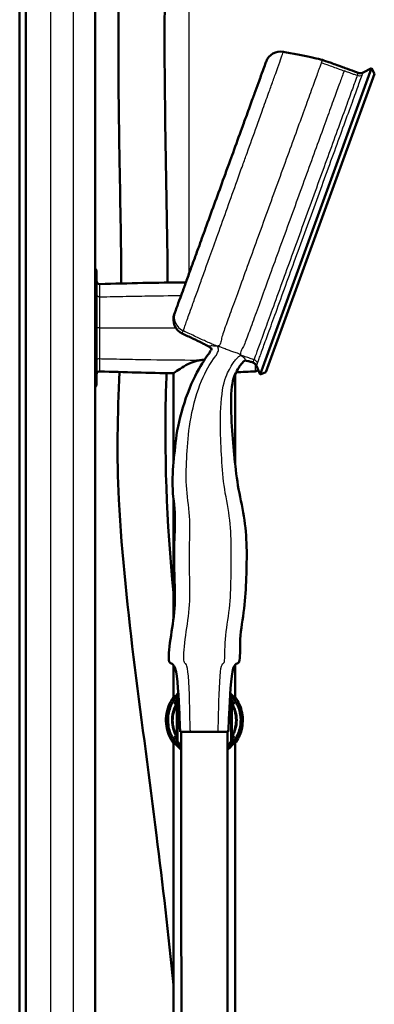
# Model space of a CAD drawing. Units: inches. Extents: x 22 to 303, y -165 to 196.
# Drawn here: x 22 to 28, y -81 to -65 of the extents above; entities that cross this region are included whole.
import ezdxf

# ---------------------------------------------------------------- set-up
doc = ezdxf.new("R2010")
doc.units = ezdxf.units.IN
doc.header["$LTSCALE"] = 0.75
doc.header["$MEASUREMENT"] = 0
doc.layers.add('Visible', color=7, linetype='Continuous', lineweight=50)
doc.layers.add('Visible Narrow', color=7, linetype='Continuous', lineweight=25)

# ---------------------------------------------------------------- blocks, each defined once
blk = doc.blocks.new('CustomObjectsInViewport-1_0')
at = {"layer": 'Visible'}
for p, q in [((22.072, -137.945), (22.072, -58.695)), ((22.172, -137.945), (22.172, -58.695)), ((23.297, -60.195), (23.297, -134.408)), ((25.98, -70.704), (27.788, -65.736)), ((27.65, -65.805), (27.788, -65.736)), ((27.833, -65.826), (27.788, -65.736)), ((26.072, -70.664), (27.833, -65.826)), ((23.322, -69.045), (23.322, -70.845)), ((25.919, -70.563), (25.98, -70.704)), ((24.572, -72.126), (24.572, -70.683)), ((25.572, -72.16), (25.572, -70.701)), ((26.072, -70.664), (25.98, -70.704)), ((24.572, -74.659), (24.572, -72.733)), ((24.572, -75.959), (24.572, -75.418)), ((25.572, -75.959), (25.572, -75.413)), ((24.635, -76.03), (24.625, -76.056)), ((24.635, -75.979), (24.635, -75.995)), ((24.635, -76.591), (24.635, -76.03)), ((25.51, -75.985), (25.51, -75.969)), ((25.51, -76.02), (25.51, -76.591)), ((24.625, -76.056), (24.625, -76.565)), ((25.52, -76.565), (25.52, -76.056)), ((24.746, -76.502), (25.406, -76.502)), ((24.572, -86.891), (24.572, -76.662)), ((24.625, -76.565), (24.635, -76.591)), ((24.635, -76.626), (24.635, -76.642)), ((25.51, -76.591), (25.52, -76.565)), ((25.51, -76.642), (25.51, -76.626)), ((25.572, -87.216), (25.572, -76.662))]:
    blk.add_line(p, q, dxfattribs=at)
at = {"layer": 'Visible', "extrusion": (0, 0, -1)}
for centre, radius, start, end in [((-26.31, -65.714), 0.25, 20, 100.7447), ((-27.606, -65.716), 0.1, 243.4349, 290), ((-23.222, -69.045), 0.1, 138.5904, 180), ((-23.372, -69.187), 0.05, 268.2591, 360), ((-24.819, -69.812), 0.25, 295.1417, 20), ((-23.222, -70.845), 0.1, 180, 221.4096)]:
    blk.add_arc(centre, radius, start, end, dxfattribs=at)
at = {"layer": 'Visible'}
for centre, start, end in [((23.372, -70.703), 88.2591, 180), ((25.894, -70.603), 272.9504, 344.1105)]:
    blk.add_arc(centre, 0.05, start, end, dxfattribs=at)
for points, knots in [([(23.723, -69.227), (23.719, -68.536), (23.705, -67.846), (23.677, -66.07), (23.66, -64.983), (23.697, -63.898)], [124.723183, 124.723183, 124.723183, 124.723183, 129.984253, 129.984253, 138.259591, 138.259591, 138.259591, 138.259591]), ([(24.447, -63.922), (24.415, -64.843), (24.425, -65.764), (24.449, -67.527), (24.471, -68.37), (24.475, -69.212)], [0.009485, 0.009485, 0.009485, 0.009485, 7.026123, 7.026123, 13.444642, 13.444642, 13.444642, 13.444642]), ([(26.356, -65.469), (26.373, -65.472), (26.39, -65.475), (26.49, -65.494), (26.732, -65.541), (26.917, -65.581), (26.989, -65.601)], [-1.832308, -1.832308, -1.832308, -1.832308, -1.767186, -1.767186, -1.433852, -0.767186, -0.767186, -0.767186, -0.767186]), ([(26.075, -65.629), (26.075, -65.629), (26.074, -65.632), (26.067, -65.652), (26.057, -65.677), (26.03, -65.752), (26.013, -65.8), (25.979, -65.893), (25.965, -65.931), (25.93, -66.026), (25.91, -66.083), (25.877, -66.172), (25.867, -66.2), (25.826, -66.311), (25.794, -66.4), (25.735, -66.564), (25.708, -66.636), (25.635, -66.836), (25.587, -66.969), (25.517, -67.162), (25.496, -67.219), (25.448, -67.353), (25.42, -67.428), (25.345, -67.635), (25.297, -67.767), (25.202, -68.028), (25.154, -68.159), (25.067, -68.397), (25.028, -68.505), (24.965, -68.68), (24.939, -68.749), (24.89, -68.885), (24.866, -68.952), (24.829, -69.053), (24.815, -69.09), (24.777, -69.194), (24.755, -69.256), (24.715, -69.366), (24.698, -69.413), (24.657, -69.523), (24.637, -69.579), (24.612, -69.648), (24.604, -69.67), (24.598, -69.687)], [0, 0, 0, 0, 0.543547, 0.543547, 1.612426, 1.612426, 2.626353, 2.626353, 3.247241, 3.247241, 3.997038, 3.997038, 4.325323, 4.325323, 5.262703, 5.262703, 5.943771, 5.943771, 7.087443, 7.087443, 7.568679, 7.568679, 8.182584, 8.182584, 9.237897, 9.237897, 10.308628, 10.308628, 11.241024, 11.241024, 11.889834, 11.889834, 12.562625, 12.562625, 12.967697, 12.967697, 13.739679, 13.739679, 14.434881, 14.434881, 15.527982, 15.527982, 16.216886, 16.216886, 16.216886, 16.216886]), ([(27.358, -65.732), (27.334, -65.724), (27.303, -65.712), (27.055, -65.622), (27.024, -65.611), (26.989, -65.601)], [1.3333333, 1.3333333, 1.3333333, 1.3333333, 1.6580701, 1.7757821, 2.1005188, 2.1005188, 2.1005188, 2.1005188]), ([(27.571, -65.81), (27.551, -65.803), (27.477, -65.776), (27.406, -65.75), (27.358, -65.732)], [0.4232711, 0.4232711, 0.4232711, 0.4232711, 0.6666667, 1.3333333, 1.3333333, 1.3333333, 1.3333333]), ([(24.598, -69.687), (24.593, -69.7), (24.59, -69.71), (24.585, -69.723), (24.584, -69.726), (24.584, -69.726)], [0, 0, 0, 0, 0.543396, 0.543396, 1.086792, 1.086792, 1.086792, 1.086792]), ([(24.712, -70.038), (24.772, -70.066), (24.889, -70.121), (24.987, -70.169), (25.051, -70.201), (25.071, -70.211), (25.105, -70.229), (25.12, -70.237), (25.133, -70.244)], [-0.9796484, -0.9796484, -0.9796484, -0.9796484, -0.6666667, -0.3333333, -0.3333333, -0.1666667, -0.1666667, 0, 0, 0, 0]), ([(24.681, -76.502), (24.681, -76.502), (24.681, -76.501), (24.68, -76.499), (24.68, -76.497), (24.679, -76.49), (24.677, -76.467), (24.668, -76.286), (24.633, -75.302), (24.467, -75.465), (24.513, -75.002), (24.608, -74.502), (24.586, -74.002), (24.573, -73.502), (24.613, -73.002), (24.534, -72.502), (24.584, -72.002), (24.633, -71.502), (24.852, -70.82), (25.117, -70.392), (25.162, -70.35), (25.173, -70.311), (25.191, -70.295), (25.184, -70.282), (25.18, -70.276), (25.163, -70.263), (25.15, -70.255), (25.133, -70.244)], [-15.888889, -15.888889, -15.888889, -15.888889, -15.763889, -15.763889, -15.638889, -15.638889, -15.388889, -14.888889, -13.888889, -12.888889, -11.888889, -10.888889, -9.888889, -8.888889, -7.888889, -6.888889, -5.888889, -4.888889, -3.888889, -2.888889, -1.916667, -0.944444, -0.472222, -0.472222, -0.236111, -0.236111, 0, 0, 0, 0]), ([(24.572, -70.683), (24.572, -70.683), (24.572, -70.683), (24.575, -70.681), (24.586, -70.672), (24.63, -70.641), (24.665, -70.616), (24.748, -70.566), (24.793, -70.541), (24.88, -70.503), (24.921, -70.488), (24.989, -70.473), (25.013, -70.469), (25.039, -70.467)], [-1.996978, -1.996978, -1.996978, -1.996978, -1.94898, -1.94898, -1.523172, -1.523172, -0.998351, -0.998351, -0.540137, -0.540137, -0.193714, -0.193714, 0, 0, 0, 0]), ([(25.039, -70.467), (25.045, -70.467), (25.05, -70.466), (25.062, -70.466), (25.068, -70.466), (25.074, -70.466), (25.074, -70.466), (25.074, -70.466)], [-0.16959782, -0.16959782, -0.16959782, -0.16959782, -0.12518952, -0.12518952, -0.08095005, -0.08095005, -0.08022583, -0.08022583, -0.08022583, -0.08022583]), ([(25.741, -70.478), (25.737, -70.478), (25.734, -70.478), (25.728, -70.479), (25.725, -70.48), (25.717, -70.483), (25.706, -70.49), (25.689, -70.521), (25.646, -70.56), (25.616, -70.625), (25.497, -70.82), (25.508, -71.502), (25.556, -72.002), (25.606, -72.502), (25.727, -73.002), (25.767, -73.502), (25.754, -74.002), (25.731, -74.502), (25.632, -75.002), (25.673, -75.465), (25.508, -75.302), (25.472, -76.286), (25.463, -76.467), (25.461, -76.49), (25.46, -76.497), (25.46, -76.499), (25.459, -76.501), (25.459, -76.502), (25.459, -76.502)], [0, 0, 0, 0, 0.118056, 0.118056, 0.236111, 0.236111, 0.472222, 0.944444, 1.916667, 2.888889, 3.888889, 4.888889, 5.888889, 6.888889, 7.888889, 8.888889, 9.888889, 10.888889, 11.888889, 12.888889, 13.888889, 14.888889, 15.388889, 15.638889, 15.638889, 15.763889, 15.763889, 15.888889, 15.888889, 15.888889, 15.888889]), ([(25.741, -70.478), (25.751, -70.478), (25.765, -70.481), (25.797, -70.489), (25.815, -70.494), (25.843, -70.503), (25.851, -70.506), (25.86, -70.509)], [-1.3333333, -1.3333333, -1.3333333, -1.3333333, -1, -1, -0.6666667, -0.6666667, -0.532519, -0.532519, -0.532519, -0.532519]), ([(25.919, -70.563), (25.918, -70.56), (25.916, -70.557), (25.912, -70.55), (25.909, -70.546), (25.903, -70.537), (25.899, -70.533), (25.89, -70.525), (25.885, -70.521), (25.873, -70.514), (25.866, -70.511), (25.86, -70.509)], [-0.0002562757, -0.0002562757, -0.0002562757, -0.0002562757, -0.0002050205, -0.0002050205, -0.0001537654, -0.0001537654, -0.0001025103, -0.0001025103, -0.0000512551, -0.0000512551, 0, 0, 0, 0]), ([(24.572, -80.602), (24.49, -79.793), (24.394, -78.985), (24.073, -76.364), (23.783, -74.555), (23.644, -72.042), (23.667, -71.353), (23.691, -70.663)], [95.698833, 95.698833, 95.698833, 95.698833, 101.898894, 101.898894, 115.821608, 115.821608, 121.076059, 121.076059, 121.076059, 121.076059]), ([(24.459, -70.681), (24.457, -70.728), (24.456, -70.776), (24.415, -71.963), (24.457, -73.108), (24.572, -74.244)], [17.176573, 17.176573, 17.176573, 17.176573, 17.536121, 17.536121, 26.229261, 26.229261, 26.229261, 26.229261]), ([(25.572, -75.955), (25.573, -75.957), (25.575, -75.959), (25.58, -75.967), (25.583, -75.972), (25.585, -75.976), (25.584, -75.975), (25.579, -75.969), (25.574, -75.961), (25.551, -75.932), (25.526, -75.901), (25.491, -75.869)], [-4.242643, -4.242643, -4.242643, -4.242643, -4.19395, -4.19395, -3.996889, -3.996889, -3.830265, -3.830265, -3.601653, -3.601653, -3.143679, -3.143679, -3.143679, -3.143679]), ([(24.572, -76.685), (24.511, -76.605), (24.471, -76.509), (24.437, -76.299), (24.45, -76.185), (24.511, -76.029), (24.539, -75.98), (24.572, -75.936)], [-3.784967, -3.784967, -3.784967, -3.784967, -3.299781, -3.299781, -2.765703, -2.765703, -2.498188, -2.498188, -2.498188, -2.498188]), ([(24.65, -75.898), (24.599, -75.95), (24.558, -76.011), (24.499, -76.149), (24.483, -76.225), (24.481, -76.378), (24.495, -76.455), (24.551, -76.598), (24.593, -76.663), (24.662, -76.736), (24.679, -76.752), (24.697, -76.766)], [-2.899726, -2.899726, -2.899726, -2.899726, -2.342454, -2.342454, -1.75684, -1.75684, -1.171227, -1.171227, -0.585613, -0.585613, -0.407146, -0.407146, -0.407146, -0.407146]), ([(24.65, -75.898), (24.599, -75.95), (24.558, -76.011), (24.499, -76.149), (24.483, -76.225), (24.481, -76.378), (24.495, -76.455), (24.551, -76.598), (24.593, -76.663), (24.662, -76.736), (24.679, -76.752), (24.697, -76.766)], [-2.899726, -2.899726, -2.899726, -2.899726, -2.342454, -2.342454, -1.75684, -1.75684, -1.171227, -1.171227, -0.585613, -0.585613, -0.407146, -0.407146, -0.407146, -0.407146]), ([(24.629, -76.028), (24.617, -76.047), (24.606, -76.067), (24.586, -76.11), (24.577, -76.134), (24.562, -76.183), (24.556, -76.209), (24.549, -76.259), (24.547, -76.285), (24.547, -76.31), (24.547, -76.362), (24.554, -76.413), (24.583, -76.508), (24.603, -76.552), (24.629, -76.593)], [2.574245, 2.574245, 2.574245, 2.574245, 2.702328, 2.702328, 2.84875, 2.84875, 2.995171, 2.995171, 3.141593, 3.141593, 3.141593, 3.434435, 3.434435, 3.708941, 3.708941, 3.708941, 3.708941]), ([(24.56, -75.975), (24.559, -75.975), (24.56, -75.974), (24.563, -75.969), (24.566, -75.963), (24.572, -75.955)], [-7.8752216, -7.8752216, -7.8752216, -7.8752216, -7.7685019, -7.7685019, -7.5624835, -7.5624835, -7.5624835, -7.5624835]), ([(24.649, -75.873), (24.626, -75.894), (24.608, -75.914), (24.581, -75.947), (24.571, -75.96), (24.562, -75.973), (24.56, -75.975), (24.56, -75.975)], [-0.7995404, -0.7995404, -0.7995404, -0.7995404, -0.4840154, -0.4840154, -0.17981, -0.17981, 0, 0, 0, 0]), ([(24.629, -75.992), (24.617, -76.007), (24.608, -76.02), (24.595, -76.039), (24.592, -76.044), (24.591, -76.044), (24.59, -76.044), (24.591, -76.042), (24.597, -76.028), (24.609, -76.007), (24.624, -75.984), (24.626, -75.981), (24.628, -75.978)], [-0.47055, -0.47055, -0.47055, -0.47055, -0.23309, -0.23309, 0, 0, 0, 0.148089, 0.148089, 0.525107, 0.525107, 0.575989, 0.575989, 0.575989, 0.575989]), ([(24.629, -76.028), (24.628, -76.033), (24.627, -76.037), (24.626, -76.046), (24.625, -76.051), (24.625, -76.056)], [-0.07493062, -0.07493062, -0.07493062, -0.07493062, -0.03746738, -0.03746738, 0, 0, 0, 0]), ([(24.628, -75.959), (24.628, -75.964), (24.628, -75.97), (24.628, -75.976), (24.628, -75.977), (24.628, -75.978)], [0.025285, 0.025285, 0.025285, 0.025285, 1.141782, 1.141782, 1.331446, 1.331446, 1.331446, 1.331446]), ([(24.628, -75.978), (24.629, -75.978), (24.63, -75.978), (24.632, -75.979), (24.634, -75.979), (24.635, -75.979)], [-0.03851155, -0.03851155, -0.03851155, -0.03851155, -0.01892643, -0.01892643, 0, 0, 0, 0]), ([(24.635, -75.995), (24.633, -75.994), (24.631, -75.993), (24.629, -75.992), (24.629, -75.992), (24.629, -75.992)], [-0.0377556, -0.0377556, -0.0377556, -0.0377556, -0.0082496, -0.0082496, 0, 0, 0, 0]), ([(24.629, -75.992), (24.629, -75.998), (24.629, -76.004), (24.629, -76.016), (24.629, -76.022), (24.629, -76.028)], [2.270188, 2.270188, 2.270188, 2.270188, 3.400663, 3.400663, 4.442082, 4.442082, 4.442082, 4.442082]), ([(24.635, -76.03), (24.634, -76.03), (24.633, -76.029), (24.631, -76.029), (24.63, -76.029), (24.629, -76.028)], [-0.01446282, -0.01446282, -0.01446282, -0.01446282, -0.00723141, -0.00723141, 0, 0, 0, 0]), ([(24.635, -75.979), (24.635, -75.979), (24.635, -75.978), (24.635, -75.972), (24.635, -75.967), (24.635, -75.962)], [-1.297008, -1.297008, -1.297008, -1.297008, -1.141782, -1.141782, -0.050862, -0.050862, -0.050862, -0.050862]), ([(24.635, -76.03), (24.635, -76.024), (24.635, -76.018), (24.635, -76.006), (24.635, -76), (24.635, -75.995)], [-4.44226, -4.44226, -4.44226, -4.44226, -3.400663, -3.400663, -2.304069, -2.304069, -2.304069, -2.304069]), ([(25.447, -76.766), (25.465, -76.752), (25.481, -76.737), (25.55, -76.665), (25.592, -76.6), (25.649, -76.457), (25.663, -76.381), (25.661, -76.227), (25.645, -76.151), (25.586, -76.011), (25.543, -75.947), (25.49, -75.894)], [-7.784711, -7.784711, -7.784711, -7.784711, -7.612975, -7.612975, -7.027362, -7.027362, -6.441748, -6.441748, -5.856135, -5.856135, -5.279502, -5.279502, -5.279502, -5.279502]), ([(25.447, -76.766), (25.465, -76.752), (25.481, -76.737), (25.55, -76.665), (25.592, -76.6), (25.649, -76.457), (25.663, -76.381), (25.661, -76.227), (25.645, -76.151), (25.586, -76.011), (25.543, -75.947), (25.49, -75.894)], [-7.784711, -7.784711, -7.784711, -7.784711, -7.612975, -7.612975, -7.027362, -7.027362, -6.441748, -6.441748, -5.856135, -5.856135, -5.279502, -5.279502, -5.279502, -5.279502]), ([(25.51, -75.969), (25.514, -75.975), (25.518, -75.981), (25.534, -76.005), (25.543, -76.022), (25.553, -76.041), (25.554, -76.045), (25.552, -76.043), (25.548, -76.037), (25.53, -76.011), (25.521, -75.999), (25.51, -75.985)], [-4.182658, -4.182658, -4.182658, -4.182658, -4.06608, -4.06608, -3.665828, -3.665828, -3.338725, -3.338725, -3.044379, -3.044379, -2.868826, -2.868826, -2.868826, -2.868826]), ([(25.52, -76.056), (25.518, -76.049), (25.516, -76.043), (25.513, -76.031), (25.511, -76.026), (25.51, -76.02)], [-0.09768329, -0.09768329, -0.09768329, -0.09768329, -0.04739416, -0.04739416, 0, 0, 0, 0]), ([(25.515, -76.593), (25.527, -76.574), (25.538, -76.554), (25.558, -76.511), (25.568, -76.487), (25.582, -76.438), (25.588, -76.412), (25.595, -76.362), (25.597, -76.336), (25.597, -76.31), (25.597, -76.259), (25.59, -76.208), (25.56, -76.11), (25.538, -76.063), (25.51, -76.02)], [-0.567348, -0.567348, -0.567348, -0.567348, -0.439264, -0.439264, -0.292843, -0.292843, -0.146421, -0.146421, 0, 0, 0, 0.2932, 0.2932, 0.58639, 0.58639, 0.58639, 0.58639]), ([(25.572, -75.936), (25.629, -76.011), (25.668, -76.1), (25.703, -76.284), (25.7, -76.38), (25.656, -76.548), (25.62, -76.621), (25.572, -76.685)], [-0.643384, -0.643384, -0.643384, -0.643384, -0.190132, -0.190132, 0.25885, 0.25885, 0.643394, 0.643394, 0.643394, 0.643394]), ([(24.625, -76.565), (24.605, -76.532), (24.59, -76.496), (24.564, -76.411), (24.557, -76.361), (24.557, -76.31), (24.557, -76.285), (24.559, -76.26), (24.566, -76.21), (24.572, -76.186), (24.586, -76.138), (24.595, -76.114), (24.612, -76.079), (24.618, -76.067), (24.625, -76.056)], [-3.659349, -3.659349, -3.659349, -3.659349, -3.434435, -3.434435, -3.141593, -3.141593, -3.141593, -2.995171, -2.995171, -2.84875, -2.84875, -2.702328, -2.702328, -2.623837, -2.623837, -2.623837, -2.623837]), ([(25.52, -76.056), (25.539, -76.089), (25.554, -76.125), (25.58, -76.21), (25.587, -76.26), (25.587, -76.31), (25.587, -76.336), (25.585, -76.361), (25.578, -76.411), (25.572, -76.435), (25.558, -76.483), (25.549, -76.507), (25.532, -76.542), (25.526, -76.554), (25.52, -76.565)], [-0.517756, -0.517756, -0.517756, -0.517756, -0.2932, -0.2932, 0, 0, 0, 0.146421, 0.146421, 0.292843, 0.292843, 0.439264, 0.439264, 0.517756, 0.517756, 0.517756, 0.517756]), ([(24.681, -76.502), (24.681, -76.502), (24.682, -76.502), (24.685, -76.502), (24.687, -76.502), (24.696, -76.502), (24.71, -76.502), (24.735, -76.502), (24.746, -76.502)], [0, 0, 0, 0, 0.0958982, 0.0958982, 0.1917964, 0.1917964, 0.3835928, 0.500157, 0.500157, 0.500157, 0.500157]), ([(24.717, -86.946), (24.719, -86.491), (24.719, -86.035), (24.709, -83.677), (24.7, -81.775), (24.696, -78.749), (24.698, -77.626), (24.697, -76.502)], [112.350283, 112.350283, 112.350283, 112.350283, 115.821835, 115.821835, 130.319624, 130.319624, 138.878221, 138.878221, 138.878221, 138.878221]), ([(25.406, -76.502), (25.412, -76.502), (25.418, -76.502), (25.435, -76.502), (25.444, -76.502), (25.453, -76.502), (25.455, -76.502), (25.458, -76.502), (25.459, -76.502), (25.459, -76.502)], [-0.4559786, -0.4559786, -0.4559786, -0.4559786, -0.3835928, -0.3835928, -0.1917964, -0.1917964, -0.0958982, -0.0958982, 0, 0, 0, 0]), ([(25.447, -76.502), (25.448, -77.815), (25.448, -79.127), (25.448, -82.408), (25.468, -84.377), (25.468, -86.635), (25.467, -86.926), (25.465, -87.216)], [0, 0, 0, 0, 10.000002, 10.000002, 25.000131, 25.000131, 27.212343, 27.212343, 27.212343, 27.212343]), ([(24.572, -76.666), (24.57, -76.663), (24.568, -76.66), (24.562, -76.651), (24.56, -76.647), (24.559, -76.645), (24.56, -76.646), (24.567, -76.655), (24.574, -76.664), (24.603, -76.702), (24.637, -76.741), (24.689, -76.783), (24.693, -76.786), (24.697, -76.789)], [0.522499, 0.522499, 0.522499, 0.522499, 0.60855, 0.60855, 0.799089, 0.799089, 0.972726, 0.972726, 1.23158, 1.23158, 1.792872, 1.792872, 1.837013, 1.837013, 1.837013, 1.837013]), ([(24.628, -76.643), (24.616, -76.626), (24.607, -76.611), (24.595, -76.588), (24.591, -76.58), (24.59, -76.576), (24.591, -76.576), (24.596, -76.582), (24.605, -76.596), (24.618, -76.615), (24.623, -76.622), (24.629, -76.629)], [-8.704643, -8.704643, -8.704643, -8.704643, -8.398077, -8.398077, -8.1075, -8.1075, -7.964319, -7.964319, -7.570585, -7.570585, -7.400243, -7.400243, -7.400243, -7.400243]), ([(24.625, -76.565), (24.625, -76.57), (24.626, -76.575), (24.627, -76.584), (24.628, -76.588), (24.629, -76.593)], [-0.07493064, -0.07493064, -0.07493064, -0.07493064, -0.03737007, -0.03737007, 0, 0, 0, 0]), ([(24.635, -76.642), (24.633, -76.642), (24.631, -76.642), (24.629, -76.643), (24.629, -76.643), (24.628, -76.643)], [-0.03851181, -0.03851181, -0.03851181, -0.03851181, -0.00840051, -0.00840051, 0, 0, 0, 0]), ([(24.628, -76.643), (24.628, -76.644), (24.628, -76.645), (24.628, -76.651), (24.628, -76.657), (24.628, -76.662)], [3.093298, 3.093298, 3.093298, 3.093298, 3.288221, 3.288221, 4.392524, 4.392524, 4.392524, 4.392524]), ([(24.629, -76.593), (24.63, -76.592), (24.631, -76.592), (24.633, -76.592), (24.634, -76.591), (24.635, -76.591)], [-0.01446248, -0.01446248, -0.01446248, -0.01446248, -0.00723118, -0.00723118, 0, 0, 0, 0]), ([(24.629, -76.593), (24.629, -76.599), (24.629, -76.605), (24.629, -76.617), (24.629, -76.623), (24.629, -76.629)], [0.024452, 0.024452, 0.024452, 0.024452, 1.091957, 1.091957, 2.165875, 2.165875, 2.165875, 2.165875]), ([(24.629, -76.629), (24.63, -76.629), (24.631, -76.628), (24.633, -76.627), (24.634, -76.627), (24.635, -76.626)], [-0.03775541, -0.03775541, -0.03775541, -0.03775541, -0.0185468, -0.0185468, 0, 0, 0, 0]), ([(24.635, -76.626), (24.635, -76.621), (24.635, -76.615), (24.635, -76.604), (24.635, -76.597), (24.635, -76.591)], [-2.13249, -2.13249, -2.13249, -2.13249, -1.091957, -1.091957, -0.024275, -0.024275, -0.024275, -0.024275]), ([(24.635, -76.659), (24.635, -76.654), (24.635, -76.649), (24.635, -76.643), (24.635, -76.642), (24.635, -76.642)], [-4.366973, -4.366973, -4.366973, -4.366973, -3.288221, -3.288221, -3.127414, -3.127414, -3.127414, -3.127414]), ([(25.447, -76.789), (25.45, -76.787), (25.453, -76.784), (25.506, -76.743), (25.54, -76.703), (25.57, -76.664), (25.577, -76.655), (25.584, -76.646), (25.585, -76.645), (25.584, -76.647), (25.582, -76.651), (25.576, -76.66), (25.574, -76.663), (25.572, -76.666)], [-4.466379, -4.466379, -4.466379, -4.466379, -4.431018, -4.431018, -3.85286, -3.85286, -3.586959, -3.586959, -3.407986, -3.407986, -3.210862, -3.210862, -3.120396, -3.120396, -3.120396, -3.120396]), ([(25.51, -76.653), (25.509, -76.654), (25.508, -76.654), (25.508, -76.655), (25.489, -76.678), (25.469, -76.7), (25.447, -76.72)], [-2.6627553, -2.6627553, -2.6627553, -2.6627553, -2.6554817, -2.6554817, -2.6554817, -2.4244067, -2.4244067, -2.4244067, -2.4244067]), ([(25.51, -76.591), (25.51, -76.597), (25.51, -76.603), (25.51, -76.615), (25.51, -76.621), (25.51, -76.626)], [-4.44226, -4.44226, -4.44226, -4.44226, -3.400663, -3.400663, -2.304069, -2.304069, -2.304069, -2.304069]), ([(25.51, -76.591), (25.51, -76.591), (25.511, -76.592), (25.513, -76.592), (25.514, -76.592), (25.515, -76.593)], [-0.0144628, -0.0144628, -0.0144628, -0.0144628, -0.00723141, -0.00723141, 0, 0, 0, 0]), ([(25.51, -76.626), (25.511, -76.627), (25.513, -76.628), (25.515, -76.629), (25.515, -76.629), (25.515, -76.629)], [-0.0377556, -0.0377556, -0.0377556, -0.0377556, -0.0082496, -0.0082496, 0, 0, 0, 0]), ([(25.516, -76.643), (25.515, -76.643), (25.514, -76.643), (25.512, -76.642), (25.511, -76.642), (25.51, -76.642)], [-0.03851155, -0.03851155, -0.03851155, -0.03851155, -0.01892643, -0.01892643, 0, 0, 0, 0]), ([(25.51, -76.642), (25.51, -76.642), (25.51, -76.643), (25.51, -76.649), (25.51, -76.654), (25.51, -76.659)], [-1.297008, -1.297008, -1.297008, -1.297008, -1.141784, -1.141784, -0.050862, -0.050862, -0.050862, -0.050862]), ([(25.515, -76.593), (25.516, -76.588), (25.517, -76.584), (25.518, -76.575), (25.519, -76.57), (25.52, -76.565)], [-0.07493062, -0.07493062, -0.07493062, -0.07493062, -0.03748286, -0.03748286, 0, 0, 0, 0]), ([(25.515, -76.629), (25.528, -76.612), (25.539, -76.597), (25.551, -76.579), (25.554, -76.575), (25.553, -76.578), (25.552, -76.581), (25.546, -76.595), (25.534, -76.617), (25.517, -76.642), (25.516, -76.642), (25.516, -76.643)], [-3.604027, -3.604027, -3.604027, -3.604027, -3.227775, -3.227775, -2.919788, -2.919788, -2.763341, -2.763341, -2.292555, -2.292555, -2.278992, -2.278992, -2.278992, -2.278992]), ([(25.515, -76.629), (25.515, -76.623), (25.515, -76.617), (25.515, -76.605), (25.515, -76.599), (25.515, -76.593)], [2.270188, 2.270188, 2.270188, 2.270188, 3.400663, 3.400663, 4.442082, 4.442082, 4.442082, 4.442082]), ([(25.516, -76.662), (25.516, -76.657), (25.516, -76.651), (25.516, -76.645), (25.516, -76.644), (25.516, -76.643)], [0.025285, 0.025285, 0.025285, 0.025285, 1.141784, 1.141784, 1.331446, 1.331446, 1.331446, 1.331446])]:
    blk.add_open_spline(points, degree=3, knots=knots, dxfattribs=at)
for points in [[(23.374, -69.237), (23.839, -69.222), (24.305, -69.211), (24.771, -69.211)], [(24.572, -70.683), (24.172, -70.678), (23.773, -70.666), (23.374, -70.653)], [(25.897, -70.653), (25.794, -70.658), (25.691, -70.663), (25.589, -70.668)], [(24.56, -75.952), (24.564, -75.947), (24.568, -75.941), (24.572, -75.936)], [(24.564, -75.952), (24.562, -75.952), (24.561, -75.952), (24.56, -75.952)], [(24.572, -75.941), (24.569, -75.945), (24.566, -75.949), (24.564, -75.952)], [(24.652, -75.931), (24.644, -75.94), (24.636, -75.95), (24.628, -75.959)], [(24.628, -75.959), (24.63, -75.96), (24.632, -75.961), (24.635, -75.962)], [(24.635, -75.968), (24.641, -75.96), (24.647, -75.953), (24.653, -75.945)], [(24.635, -75.962), (24.635, -75.962), (24.635, -75.962), (24.635, -75.962)], [(25.487, -75.941), (25.495, -75.95), (25.502, -75.959), (25.51, -75.968)], [(25.51, -75.952), (25.503, -75.943), (25.495, -75.935), (25.488, -75.927)], [(25.51, -75.952), (25.51, -75.958), (25.51, -75.963), (25.51, -75.969)], [(25.51, -75.952), (25.51, -75.952), (25.51, -75.952), (25.51, -75.952)], [(25.51, -75.985), (25.51, -75.996), (25.51, -76.007), (25.51, -76.02)], [(25.51, -76.02), (25.51, -76.02), (25.51, -76.02), (25.51, -76.02)], [(25.572, -75.936), (25.576, -75.941), (25.58, -75.947), (25.584, -75.952)], [(25.58, -75.952), (25.578, -75.949), (25.575, -75.945), (25.572, -75.941)], [(25.584, -75.952), (25.583, -75.952), (25.582, -75.952), (25.58, -75.952)], [(24.635, -76.659), (24.632, -76.66), (24.63, -76.661), (24.628, -76.662)], [(24.628, -76.662), (24.649, -76.688), (24.672, -76.712), (24.697, -76.734)], [(24.697, -76.721), (24.674, -76.7), (24.654, -76.677), (24.635, -76.653)], [(24.635, -76.659), (24.635, -76.659), (24.635, -76.659), (24.635, -76.659)], [(25.447, -76.734), (25.472, -76.712), (25.495, -76.688), (25.516, -76.662)], [(25.51, -76.659), (25.51, -76.659), (25.51, -76.659), (25.51, -76.659)], [(25.516, -76.662), (25.514, -76.661), (25.512, -76.66), (25.51, -76.659)]]:
    blk.add_open_spline(points, degree=3, dxfattribs=at)
at = {"layer": 'Visible Narrow'}
for p, q in [((22.572, -60.195), (22.572, -137.945)), ((22.947, -134.408), (22.947, -60.195)), ((24.822, -63.445), (24.822, -69.071)), ((23.372, -69.945), (23.322, -69.945))]:
    blk.add_line(p, q, dxfattribs=at)
blk.add_arc((25.827, -70.603), 0.1, 23.4349, 71.2288, dxfattribs=at)
at = {"layer": 'Visible Narrow', "extrusion": (0, 0, -1)}
for centre, major_axis, ratio, start_param, end_param in [((27.588, -65.763), (-0.094, 0.0342), 0.980785, 3.899676, 4.712389), ((23.372, -69.409), (-0.05, 0), 0.705698, 4.697179, 6.283185)]:
    blk.add_ellipse(centre, major_axis=major_axis, ratio=ratio, start_param=start_param, end_param=end_param, dxfattribs=at)
at = {"layer": 'Visible Narrow'}
for centre, major_axis, ratio, start_param, end_param in [((24.833, -69.772), (-0.235, 0.086), 0.980661, 0, 1.480882), ((23.372, -70.481), (-0.05, 0), 0.705697, 4.697223, 6.283185), ((25.844, -70.556), (-0.0942, 0.0335), 0.980432, 3.891871, 4.718196)]:
    blk.add_ellipse(centre, major_axis=major_axis, ratio=ratio, start_param=start_param, end_param=end_param, dxfattribs=at)
for points, knots in [([(24.733, -69.983), (24.739, -69.966), (24.746, -69.945), (24.772, -69.874), (24.794, -69.812), (24.839, -69.689), (24.858, -69.636), (24.901, -69.514), (24.927, -69.444), (24.968, -69.329), (24.983, -69.287), (25.024, -69.174), (25.051, -69.099), (25.105, -68.947), (25.133, -68.87), (25.203, -68.676), (25.246, -68.555), (25.342, -68.29), (25.394, -68.144), (25.499, -67.853), (25.552, -67.705), (25.635, -67.474), (25.665, -67.39), (25.719, -67.241), (25.742, -67.177), (25.819, -66.962), (25.872, -66.814), (25.953, -66.591), (25.982, -66.511), (26.047, -66.328), (26.083, -66.229), (26.127, -66.105), (26.139, -66.074), (26.174, -65.975), (26.197, -65.911), (26.235, -65.806), (26.251, -65.763), (26.288, -65.659), (26.307, -65.606), (26.337, -65.523), (26.347, -65.494), (26.355, -65.472), (26.356, -65.469), (26.356, -65.469)], [-16.082397, -16.082397, -16.082397, -16.082397, -15.527982, -15.527982, -14.434881, -14.434881, -13.739679, -13.739679, -12.967697, -12.967697, -12.562625, -12.562625, -11.889834, -11.889834, -11.241024, -11.241024, -10.308628, -10.308628, -9.237897, -9.237897, -8.182584, -8.182584, -7.568679, -7.568679, -7.087443, -7.087443, -5.943771, -5.943771, -5.262703, -5.262703, -4.325323, -4.325323, -3.997038, -3.997038, -3.247241, -3.247241, -2.626353, -2.626353, -1.612426, -1.612426, -0.543547, -0.543547, 0, 0, 0, 0]), ([(26.972, -65.646), (26.967, -65.661), (26.953, -65.698), (26.915, -65.802), (26.849, -65.984), (26.742, -66.278), (26.612, -66.636), (26.463, -67.044), (26.302, -67.487), (26.134, -67.948), (25.967, -68.409), (25.805, -68.852), (25.657, -69.261), (25.526, -69.619), (25.419, -69.912), (25.36, -70.076), (25.344, -70.158), (25.339, -70.182), (25.332, -70.204), (25.329, -70.214), (25.319, -70.228), (25.315, -70.232), (25.303, -70.239), (25.295, -70.242), (25.279, -70.243)], [-10.740597, -10.740597, -10.740597, -10.740597, -10.357004, -9.973412, -9.206226, -8.439041, -7.671855, -6.90467, -6.137484, -5.370299, -4.603113, -3.835928, -3.068742, -2.301557, -1.534371, -0.767186, -0.575389, -0.383593, -0.383593, -0.191796, -0.191796, -0.095898, -0.095898, 0, 0, 0, 0]), ([(26.989, -65.601), (26.989, -65.601), (26.989, -65.601), (26.988, -65.602), (26.988, -65.603), (26.987, -65.606), (26.985, -65.611), (26.981, -65.621), (26.978, -65.629), (26.977, -65.632), (26.975, -65.639), (26.974, -65.642), (26.972, -65.646)], [-0.7671855, -0.7671855, -0.7671855, -0.7671855, -0.6712873, -0.6712873, -0.5753891, -0.5753891, -0.3835928, -0.1917964, -0.1917964, -0.0958982, -0.0958982, 0, 0, 0, 0]), ([(26.972, -65.646), (27.007, -65.656), (27.038, -65.667), (27.287, -65.758), (27.318, -65.769), (27.341, -65.777)], [-2.1005188, -2.1005188, -2.1005188, -2.1005188, -1.7757821, -1.6580701, -1.3333333, -1.3333333, -1.3333333, -1.3333333]), ([(27.341, -65.777), (27.34, -65.781), (27.339, -65.785), (27.336, -65.794), (27.334, -65.798), (27.329, -65.812), (27.318, -65.843), (27.285, -65.934), (27.218, -66.116), (27.111, -66.41), (26.981, -66.768), (26.832, -67.177), (26.671, -67.62), (26.503, -68.082), (26.335, -68.543), (26.174, -68.986), (26.025, -69.395), (25.894, -69.753), (25.787, -70.047), (25.721, -70.229), (25.68, -70.296), (25.664, -70.327), (25.66, -70.338), (25.655, -70.361), (25.654, -70.373), (25.667, -70.389)], [-10.740597, -10.740597, -10.740597, -10.740597, -10.644699, -10.644699, -10.548801, -10.548801, -10.357004, -9.973412, -9.206226, -8.439041, -7.671855, -6.90467, -6.137484, -5.370299, -4.603113, -3.835928, -3.068742, -2.301557, -1.534371, -0.767186, -0.383593, -0.383593, -0.191796, -0.191796, 0, 0, 0, 0]), ([(27.555, -65.855), (27.535, -65.848), (27.515, -65.841), (27.469, -65.824), (27.442, -65.814), (27.391, -65.795), (27.366, -65.786), (27.341, -65.777)], [0.4232711, 0.4232711, 0.4232711, 0.4232711, 0.6666667, 0.6666667, 1, 1, 1.3333333, 1.3333333, 1.3333333, 1.3333333]), ([(27.634, -65.851), (27.639, -65.836), (27.643, -65.825), (27.649, -65.809), (27.65, -65.805), (27.65, -65.805)], [0, 0, 0, 0, 0.648345, 0.648345, 1.29669, 1.29669, 1.29669, 1.29669]), ([(27.555, -65.855), (27.545, -65.881), (27.532, -65.918), (27.492, -66.028), (27.463, -66.109), (27.391, -66.306), (27.348, -66.423), (27.256, -66.676), (27.206, -66.812), (27.104, -67.095), (27.05, -67.242), (26.941, -67.543), (26.884, -67.697), (26.771, -68.008), (26.714, -68.165), (26.601, -68.477), (26.544, -68.633), (26.435, -68.933), (26.382, -69.078), (26.276, -69.37), (26.223, -69.515), (26.129, -69.773), (26.087, -69.887), (26.017, -70.081), (25.987, -70.163), (25.935, -70.305), (25.914, -70.363), (25.898, -70.408), (25.89, -70.43), (25.882, -70.449), (25.877, -70.464)], [0, 0, 0, 0, 1.118457, 1.118457, 2.594767, 2.594767, 4.10421, 4.10421, 5.526366, 5.526366, 6.877594, 6.877594, 8.20768, 8.20768, 9.519042, 9.519042, 10.842635, 10.842635, 12.144094, 12.144094, 13.594287, 13.594287, 14.949987, 14.949987, 16.198812, 16.198812, 17.484135, 17.484135, 17.484135, 18.127102, 18.127102, 18.127102, 18.127102]), ([(25.936, -70.518), (25.941, -70.502), (25.948, -70.483), (25.956, -70.461), (25.972, -70.416), (25.994, -70.357), (26.046, -70.213), (26.076, -70.13), (26.148, -69.933), (26.19, -69.818), (26.285, -69.557), (26.338, -69.41), (26.446, -69.114), (26.499, -68.968), (26.61, -68.663), (26.667, -68.506), (26.782, -68.19), (26.84, -68.031), (26.955, -67.716), (27.012, -67.56), (27.123, -67.255), (27.177, -67.107), (27.281, -66.821), (27.331, -66.683), (27.424, -66.426), (27.468, -66.308), (27.54, -66.108), (27.57, -66.026), (27.61, -65.915), (27.624, -65.877), (27.634, -65.851)], [-18.127102, -18.127102, -18.127102, -18.127102, -17.484135, -17.484135, -17.484135, -16.198812, -16.198812, -14.949987, -14.949987, -13.594287, -13.594287, -12.144094, -12.144094, -10.842635, -10.842635, -9.519042, -9.519042, -8.20768, -8.20768, -6.877594, -6.877594, -5.526366, -5.526366, -4.10421, -4.10421, -2.594767, -2.594767, -1.118457, -1.118457, 0, 0, 0, 0]), ([(27.571, -65.81), (27.571, -65.81), (27.57, -65.814), (27.564, -65.829), (27.56, -65.84), (27.555, -65.855)], [-1.29669, -1.29669, -1.29669, -1.29669, -0.648345, -0.648345, 0, 0, 0, 0]), ([(23.373, -69.444), (23.373, -69.397), (23.373, -69.356), (23.373, -69.289), (23.373, -69.264), (23.374, -69.241), (23.374, -69.237), (23.374, -69.237)], [0, 0, 0, 0, 0.547078, 0.547078, 1.140138, 1.140138, 1.498865, 1.498865, 1.498865, 1.498865]), ([(23.372, -69.945), (23.372, -69.878), (23.372, -69.809), (23.372, -69.657), (23.372, -69.575), (23.373, -69.483), (23.373, -69.463), (23.373, -69.444)], [0, 0, 0, 0, 0.550664, 0.550664, 1.289692, 1.289692, 1.505822, 1.505822, 1.505822, 1.505822]), ([(23.373, -69.444), (23.412, -69.443), (23.451, -69.442), (23.559, -69.44), (23.629, -69.439), (23.835, -69.434), (24.185, -69.428), (24.511, -69.423), (24.694, -69.422)], [0.0551749, 0.0551749, 0.0551749, 0.0551749, 0.125, 0.125, 0.25, 0.25, 0.5, 0.8921667, 0.8921667, 0.8921667, 0.8921667]), ([(23.373, -70.446), (23.373, -70.413), (23.373, -70.377), (23.372, -70.276), (23.372, -70.208), (23.372, -70.075), (23.372, -70.01), (23.372, -69.945)], [0, 0, 0, 0, 0.375515, 0.375515, 0.976339, 0.976339, 1.505282, 1.505282, 1.505282, 1.505282]), ([(23.372, -69.945), (23.411, -69.945), (23.451, -69.945), (23.559, -69.945), (23.629, -69.945), (23.835, -69.945), (24.152, -69.945), (24.448, -69.945), (24.607, -69.945)], [0.0547213, 0.0547213, 0.0547213, 0.0547213, 0.125, 0.125, 0.25, 0.25, 0.5, 0.8308647, 0.8308647, 0.8308647, 0.8308647]), ([(24.713, -70.035), (24.714, -70.033), (24.715, -70.031), (24.718, -70.022), (24.721, -70.014), (24.724, -70.004)], [-0.8126399, -0.8126399, -0.8126399, -0.8126399, -0.5433962, -0.5433962, -0.1344919, -0.1344919, -0.1344919, -0.1344919]), ([(25.279, -70.243), (25.247, -70.232), (25.221, -70.221), (25.168, -70.198), (25.141, -70.185), (25.059, -70.148), (24.939, -70.092), (24.804, -70.029), (24.732, -69.996), (24.73, -69.995), (24.728, -69.994)], [0, 0, 0, 0, 0.166667, 0.166667, 0.333333, 0.333333, 0.666667, 1, 1, 1.00947, 1.00947, 1.00947, 1.00947]), ([(24.846, -76.502), (24.846, -76.502), (24.846, -76.501), (24.845, -76.498), (24.845, -76.497), (24.845, -76.49), (24.843, -76.467), (24.838, -76.286), (24.818, -75.302), (24.723, -75.465), (24.75, -75.002), (24.845, -74.502), (24.833, -74.002), (24.826, -73.502), (24.849, -73.002), (24.761, -72.502), (24.79, -72.002), (24.818, -71.502), (24.988, -70.82), (25.222, -70.441), (25.273, -70.39), (25.287, -70.342), (25.307, -70.31), (25.302, -70.287), (25.297, -70.273), (25.294, -70.267), (25.286, -70.254), (25.281, -70.247), (25.279, -70.243)], [-15.888889, -15.888889, -15.888889, -15.888889, -15.763889, -15.763889, -15.638889, -15.638889, -15.388889, -14.888889, -13.888889, -12.888889, -11.888889, -10.888889, -9.888889, -8.888889, -7.888889, -6.888889, -5.888889, -4.888889, -3.888889, -2.888889, -1.916667, -0.944444, -0.472222, -0.236111, -0.236111, -0.118056, -0.118056, 0, 0, 0, 0]), ([(25.133, -70.244), (25.133, -70.244), (25.133, -70.244), (25.134, -70.244), (25.134, -70.243), (25.138, -70.241), (25.146, -70.238), (25.167, -70.236), (25.192, -70.235), (25.204, -70.235), (25.234, -70.237), (25.252, -70.239), (25.279, -70.243)], [0, 0, 0, 0, 0.0958982, 0.0958982, 0.1917964, 0.1917964, 0.3835928, 0.5753891, 0.5753891, 0.6712873, 0.6712873, 0.7671855, 0.7671855, 0.7671855, 0.7671855]), ([(25.279, -70.243), (25.291, -70.245), (25.305, -70.248), (25.329, -70.254), (25.339, -70.257), (25.364, -70.267), (25.404, -70.282), (25.453, -70.302), (25.518, -70.326), (25.558, -70.339), (25.598, -70.351), (25.611, -70.357), (25.64, -70.372), (25.655, -70.381), (25.667, -70.389)], [-0.7671855, -0.7671855, -0.7671855, -0.7671855, -0.7265934, -0.7265934, -0.6860013, -0.6860013, -0.6048171, -0.4424487, -0.3247368, -0.1623684, -0.1623684, -0.0811842, -0.0811842, 0, 0, 0, 0]), ([(25.294, -76.502), (25.294, -76.502), (25.294, -76.501), (25.295, -76.499), (25.295, -76.497), (25.295, -76.49), (25.297, -76.467), (25.302, -76.286), (25.322, -75.302), (25.417, -75.465), (25.395, -75.002), (25.493, -74.502), (25.507, -74.002), (25.514, -73.502), (25.491, -73.002), (25.379, -72.502), (25.35, -72.002), (25.322, -71.502), (25.36, -70.82), (25.51, -70.575), (25.539, -70.505), (25.586, -70.462), (25.608, -70.431), (25.624, -70.416), (25.631, -70.411), (25.645, -70.402), (25.65, -70.4), (25.659, -70.394), (25.664, -70.391), (25.667, -70.389)], [-15.888889, -15.888889, -15.888889, -15.888889, -15.763889, -15.763889, -15.638889, -15.638889, -15.388889, -14.888889, -13.888889, -12.888889, -11.888889, -10.888889, -9.888889, -8.888889, -7.888889, -6.888889, -5.888889, -4.888889, -3.888889, -2.888889, -1.916667, -0.944444, -0.472222, -0.472222, -0.236111, -0.236111, -0.118056, -0.118056, 0, 0, 0, 0]), ([(25.667, -70.389), (25.692, -70.41), (25.706, -70.424), (25.727, -70.447), (25.733, -70.456), (25.739, -70.468), (25.74, -70.472), (25.741, -70.476), (25.741, -70.477), (25.741, -70.478), (25.741, -70.478), (25.741, -70.478)], [-0.7671855, -0.7671855, -0.7671855, -0.7671855, -0.5753891, -0.5753891, -0.3835928, -0.3835928, -0.1917964, -0.1917964, -0.0958982, -0.0958982, 0, 0, 0, 0]), ([(25.877, -70.464), (25.862, -70.458), (25.848, -70.453), (25.808, -70.44), (25.783, -70.431), (25.73, -70.413), (25.703, -70.404), (25.667, -70.389)], [0.4731171, 0.4731171, 0.4731171, 0.4731171, 0.6666667, 0.6666667, 1, 1, 1.3333333, 1.3333333, 1.3333333, 1.3333333]), ([(23.373, -70.446), (23.412, -70.447), (23.451, -70.448), (23.559, -70.45), (23.629, -70.451), (23.835, -70.456), (24.244, -70.463), (24.697, -70.469), (24.975, -70.468), (25.039, -70.467)], [0.055197, 0.055197, 0.055197, 0.055197, 0.125, 0.125, 0.25, 0.25, 0.5, 1, 1.153739, 1.153739, 1.153739, 1.153739]), ([(23.374, -70.653), (23.374, -70.653), (23.374, -70.652), (23.374, -70.643), (23.373, -70.633), (23.373, -70.606), (23.373, -70.588), (23.373, -70.534), (23.373, -70.493), (23.373, -70.446)], [1.50258, 1.50258, 1.50258, 1.50258, 1.721334, 1.721334, 2.087379, 2.087379, 2.453423, 2.453423, 3.001108, 3.001108, 3.001108, 3.001108]), ([(25.864, -70.497), (25.864, -70.497), (25.864, -70.497), (25.861, -70.505), (25.86, -70.509), (25.86, -70.509)], [0.6433025, 0.6433025, 0.6433025, 0.6433025, 0.6485909, 0.6485909, 1.2971819, 1.2971819, 1.2971819, 1.2971819]), ([(25.896, -70.53), (25.896, -70.557), (25.896, -70.58), (25.896, -70.619), (25.897, -70.634), (25.897, -70.65), (25.897, -70.653), (25.897, -70.653)], [-2.2887956, -2.2887956, -2.2887956, -2.2887956, -1.9495562, -1.9495562, -1.5670779, -1.5670779, -1.2996895, -1.2996895, -1.2996895, -1.2996895]), ([(25.919, -70.563), (25.919, -70.563), (25.921, -70.56), (25.926, -70.544), (25.93, -70.533), (25.936, -70.518)], [-1.297182, -1.297182, -1.297182, -1.297182, -0.648591, -0.648591, 0, 0, 0, 0])]:
    blk.add_open_spline(points, degree=3, knots=knots, dxfattribs=at)
for points in [[(24.712, -70.038), (24.712, -70.038), (24.712, -70.038), (24.713, -70.037)], [(24.713, -70.037), (24.713, -70.037), (24.713, -70.036), (24.713, -70.035)], [(24.724, -70.004), (24.726, -70.001), (24.727, -69.998), (24.728, -69.994)], [(24.728, -69.994), (24.73, -69.991), (24.731, -69.987), (24.733, -69.983)], [(25.869, -70.483), (25.867, -70.489), (25.865, -70.493), (25.864, -70.497)], [(25.877, -70.464), (25.874, -70.471), (25.871, -70.478), (25.869, -70.483)]]:
    blk.add_open_spline(points, degree=3, dxfattribs=at)

msp = doc.modelspace()

# ---------------------------------------------------------------- block references
msp.add_blockref('CustomObjectsInViewport-1_0', (0, 0))

doc.saveas('drawing.dxf')
